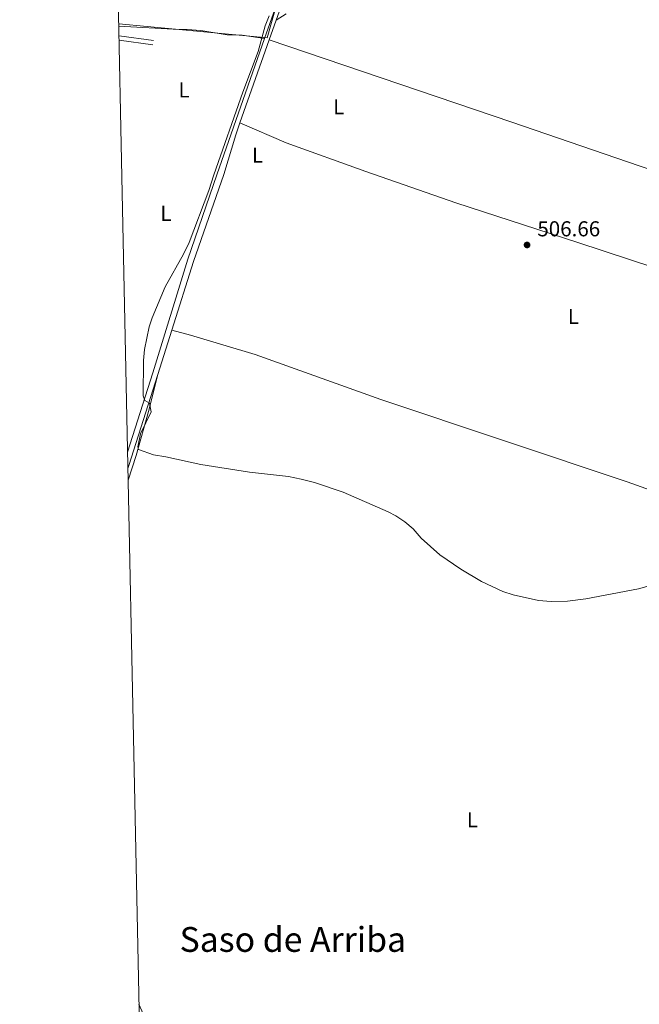
# Model space of a CAD drawing. Units: metres. Extents: x 641715 to 648639, y 725465 to 730235.
# Drawn here: x 641715 to 642002, y 727395 to 727851 of the extents above; entities that cross this region are included whole.
import ezdxf
from ezdxf.enums import TextEntityAlignment as Align

# ---------------------------------------------------------------- set-up
doc = ezdxf.new("R2010")
doc.units = ezdxf.units.M
doc.header["$MEASUREMENT"] = 0
doc.linetypes.add('DGN Style 3', pattern=[108.1359068829358, 77.23993348781129, -30.89597339512451])
for name, color, linetype, lineweight in [('Elementos auxiliares', 7, 'Continuous', 5), ('Entidades rústicas y varios', 7, 'Continuous', 5), ('Otros límites administrativos', 7, 'Continuous', 5), ('Relieve y altimetría', 7, 'Continuous', 5), ('Textos de rotulación', 7, 'Continuous', 5), ('Viales y ferrocarril', 7, 'Continuous', 5)]:
    doc.layers.add(name, color=color, linetype=linetype, lineweight=lineweight)
doc.styles.add('Style-arial', font='arial.shx', dxfattribs={"bigfont": 'arialbig.shx'})
doc.styles.add('Style-Arial Narrow', font='txt')
doc.styles.add('Style-Times New Roman', font='txt')

# ---------------------------------------------------------------- blocks, each defined once
blk = doc.blocks.new('5PATER')
at = {"layer": 'Relieve y altimetría', "linetype": 'Continuous', "lineweight": 5}
h = blk.add_hatch(color=250, dxfattribs=at)
edge = h.paths.add_edge_path()
edge.add_ellipse((0, 0), major_axis=(-1.095731442945027, -1.110710700472634), ratio=0.9994222409660319, start_angle=0, end_angle=360)

msp = doc.modelspace()

# ---------------------------------------------------------------- linework, layer by layer
at = {"layer": 'Elementos auxiliares', "color": 250, "linetype": 'Continuous', "lineweight": 5, "flags": 128}
msp.add_lwpolyline([(648638.73, 725608.6699999999), (645224.02, 725536.1699999999), (641809.3200000001, 725465.3200000001), (641761.94, 727778.6300000001), (641714.52, 730091.96), (645126.97, 730162.79), (648539.3999999999, 730235.3), (648589.0800000001, 727922)], close=True, dxfattribs=at)
at = {"layer": 'Entidades rústicas y varios', "color": 92, "linetype": 'Continuous', "lineweight": 5, "extrusion": (-0.3060189705235075, -0.8863511886631809, 0.3474679266279107), "elevation": -841360.5027948257, "flags": 128}
msp.add_lwpolyline([(369336.1482618162, 312312.2097335143), (369273.6405742734, 312311.8151476034), (369154.8295538696, 312310.2794618962)], dxfattribs=at)
at = {"layer": 'Entidades rústicas y varios', "color": 92, "linetype": 'Continuous', "lineweight": 5, "extrusion": (0.01984962792638876, 0.08798922525412424, 0.9959236358829743), "elevation": 77281.94149770017, "flags": 128}
msp.add_lwpolyline([(-465983.5755381603, -847676.6767683167), (-465944.6171249412, -847681.665659924), (-465921.6259164931, -847685.989365984)], dxfattribs=at)
at = {"layer": 'Entidades rústicas y varios', "color": 92, "linetype": 'Continuous', "lineweight": 5}
for points in [[(641838.1200000001, 727854.23, 505.06), (641833.4199999999, 727851.1699999999, 504.96)], [(641760.51, 727848.4299999999, 501.47), (641788.44, 727846.8900000001, 502.04), (641792.1100000001, 727846.94, 502.04), (641798.49, 727846.4199999999, 502.34)], [(641798.49, 727846.4199999999, 502.34), (641810.72, 727844.46, 503.24), (641817.6599999999, 727844.3300000001, 503.54), (641828.04, 727842.7, 505.02)], [(642132.51, 727694.3800000001, 508.02), (642099.4199999999, 727705.97, 508.16), (642061.6599999999, 727718.9199999999, 507.04), (642021.26, 727732.3, 506.48), (641973.31, 727748.1499999999, 506.76), (641916.8, 727766.5, 506.48), (641875.01, 727780.98, 506.14)], [(642117.45, 727747.06, 507.24), (642103.79, 727751.3400000001, 507.43), (642066.5900000001, 727762.1499999999, 506.49), (642034.0800000001, 727773.02, 506.49), (642001.8400000001, 727783.6100000001, 506.83)], [(642114.77, 727595.6799999999, 507.17), (642113.52, 727595.8500000001, 507.18), (642092.75, 727602.4199999999, 506.34), (642055.3600000001, 727615.9099999999, 505.78), (641996.23, 727637.0900000001, 506.15), (641882.04, 727675.3400000001, 505.31), (641823.6799999999, 727696.2, 505.31), (641793.69, 727705.1499999999, 505.5), (641785.1000000001, 727707.5, 505.32)], [(641764.8300000001, 727637.8400000001, 504.59), (641768.56, 727649.3999999999, 504.92), (641774.27, 727669.6799999999, 505.2), (641778.5800000001, 727686.8900000001, 505.29)], [(641831.76, 727252.75, 500.24), (641829.54, 727260.21, 500.43), (641823.53, 727274.47, 500.9), (641802.5, 727321.8400000001, 501.93), (641792.94, 727342.3600000001, 502.49), (641783.8500000001, 727363.46, 502.68), (641769.8, 727394.9199999999, 502.93)]]:
    msp.add_polyline3d(points, dxfattribs=at)
at = {"layer": 'Otros límites administrativos', "color": 250, "linetype": 'Continuous', "lineweight": 5, "ltscale": 0.5}
msp.add_polyline3d([(641836.26, 727867.74, 504.82), (641829.28, 727843.01, 505.02), (641826.1300000001, 727843.31, 504.88), (641760.48, 727849.47, 501.46)], dxfattribs=at)
at = {"layer": 'Relieve y altimetría', "color": 30, "linetype": 'Continuous', "lineweight": 5, "elevation": 505, "flags": 128}
for points in [[(641804.5900000001, 727779.52), (641817.99, 727817.8999999999), (641825.0700000001, 727836.6400000001), (641828.31, 727848.52), (641830.24, 727853.2)], [(641771.98, 727693.4299999999), (641772.3500000001, 727698.4199999999), (641774.52, 727708.98), (641775.8800000001, 727713.1100000001), (641781.9299999999, 727727.6000000001), (641790.54, 727742.74), (641793.1699999999, 727748.0900000001), (641802.23, 727772.1799999999), (641804.5900000001, 727779.52)], [(642007.49, 727589.26), (642001.3899999999, 727587.44), (641977, 727582.8900000001), (641968.47, 727581.76), (641961.01, 727581.6400000001), (641955.1599999999, 727582.03), (641943.3500000001, 727584.71), (641938.5900000001, 727586.23), (641928.7, 727590.8600000001), (641919.1100000001, 727596.55), (641909.3800000001, 727603.23), (641900.74, 727610.94), (641896.94, 727615.29), (641893.1000000001, 727618.54), (641888.9299999999, 727621.3300000001), (641885.4299999999, 727623.1400000001), (641864.52, 727632.3800000001), (641851.1499999999, 727636.8600000001), (641845.1000000001, 727638.3999999999), (641839.1499999999, 727639.55), (641821.1300000001, 727641.56), (641798.45, 727645.1799999999), (641782.26, 727648.74), (641776.6000000001, 727649.6699999999), (641769.6699999999, 727652.1400000001), (641769.3600000001, 727653.3800000001), (641770.51, 727659.4299999999), (641775.53, 727669.5900000001), (641774.6799999999, 727673.5700000001), (641772.56, 727674.78), (641771.76, 727676.97), (641771.98, 727693.4299999999)]]:
    msp.add_lwpolyline(points, dxfattribs=at)
at = {"layer": 'Viales y ferrocarril', "color": 250, "linetype": 'Continuous', "lineweight": 5}
for p, q in [((641830.23, 727842.1499999999, 505.02), (641833.4199999999, 727851.1699999999, 504.96)), ((641760.6399999999, 727841.9199999999, 502.82), (641776.3200000001, 727839.8200000001, 502.82)), ((641816.6200000001, 727803.6599999999, 505.3), (641830.23, 727842.1499999999, 505.02)), ((641785.1000000001, 727707.5, 505.32), (641778.5800000001, 727686.8900000001, 505.29))]:
    msp.add_line(p, q, dxfattribs=at)
at = {"layer": 'Viales y ferrocarril', "color": 250, "linetype": 'DGN Style 3', "lineweight": 5}
for p, q in [((641760.6000000001, 727843.95, 502.82), (641776.5800000001, 727841.8, 502.82)), ((641805.9099999999, 727779.54, 505.26), (641828.04, 727842.7, 505.02))]:
    msp.add_line(p, q, dxfattribs=at)
at = {"layer": 'Viales y ferrocarril', "color": 250, "linetype": 'Continuous', "lineweight": 5, "extrusion": (0.1631096589574386, -0.0501169903129376, 0.9853342206768022), "elevation": 68709.05040518343, "flags": 128}
msp.add_lwpolyline([(884185.4638011209, -393798.8811071611), (884204.7536971718, -393798.7052938036), (884210.6412049886, -393798.9397116136)], dxfattribs=at)
at = {"layer": 'Viales y ferrocarril', "color": 250, "linetype": 'Continuous', "lineweight": 5, "extrusion": (0.08172091534751322, -0.02713991923190054, 0.9962856602294597), "elevation": 33200.7861237742, "flags": 128}
msp.add_lwpolyline([(892970.8323851184, -378263.4360815617), (892928.1232767189, -378262.8554269944), (892894.8113116347, -378263.3199506486)], dxfattribs=at)
at = {"layer": 'Viales y ferrocarril', "color": 250, "linetype": 'Continuous', "lineweight": 5, "extrusion": (-0.5785538106018776, 0.1633551830074014, 0.7991186222474514), "elevation": -252028.2312849899, "flags": 128}
msp.add_lwpolyline([(-874650.2022895247, 335850.8894996785), (-874651.6965728439, 335850.9726703614), (-874695.8894538926, 335852.7691571049)], dxfattribs=at)
at = {"layer": 'Viales y ferrocarril', "color": 250, "linetype": 'Continuous', "lineweight": 5}
msp.add_polyline3d([(641833.4199999999, 727851.1699999999, 504.96), (641840.19, 727870.3400000001, 504.82), (641843.99, 727879.1499999999, 504.51), (641850.02, 727890.25, 504.27), (641853.3999999999, 727895.5700000001, 504.22), (641858.9299999999, 727903.27, 504.2), (641929.98, 727992.6300000001, 504.97), (641947.81, 728016.8500000001, 505.12), (641964.6599999999, 728041.3600000001, 505.19), (642036.79, 728158.74, 507.14), (642049.6799999999, 728178.28, 507.29), (642056.26, 728187.1100000001, 507.43), (642068.31, 728200.9099999999, 507.42), (642078.3999999999, 728211.5700000001, 507.02), (642100.5, 728234.06, 505.53), (642105.99, 728240.54, 505.13), (642110.95, 728247.44, 504.75), (642115.3500000001, 728254.72, 504.37), (642120.8400000001, 728266.24, 503.85), (642124.1499999999, 728278.8400000001, 503.55), (642129.5700000001, 728302.3999999999, 503.6)], dxfattribs=at)
at = {"layer": 'Viales y ferrocarril', "color": 250, "linetype": 'DGN Style 3', "lineweight": 5}
for points in [[(641828.04, 727842.7, 505.02), (641838.1000000001, 727871.1599999999, 504.82), (641841.96, 727880.1400000001, 504.51), (641848.0800000001, 727891.3900000001, 504.27), (641851.53, 727896.8300000001, 504.22), (641857.1300000001, 727904.6200000001, 504.2), (641928.2, 727994, 504.97), (641947.02, 728019.6799999999, 505.12)], [(641764.56, 727650.9299999999, 504.35), (641776.23, 727687.6400000001, 505.29), (641792.47, 727740.3400000001, 505.37), (641805.9099999999, 727779.54, 505.26)]]:
    msp.add_polyline3d(points, dxfattribs=at)

# ---------------------------------------------------------------- block references
at = {"layer": 'Relieve y altimetría', "color": 250, "linetype": 'Continuous', "lineweight": 5}
msp.add_blockref('5PATER', (641949.78, 727746.97, 506.66), dxfattribs=at)

# ---------------------------------------------------------------- texts
at = {"layer": 'Entidades rústicas y varios', "color": 92, "linetype": 'Continuous', "lineweight": 5, "style": 'Style-Arial Narrow'}
for p in [(641790.7311652175, 727818.87001, 503.78), (641862.4511652174, 727811.0400100001, 505.67), (641824.7711652175, 727788.6000099999, 505.51), (641782.3011652173, 727761.63001, 504.38), (641971.3011652173, 727713.8100099999, 506.54), (641924.4411652174, 727480.3500099999, 504.03)]:
    msp.add_text('L', height=7.000020000000001, dxfattribs=at).set_placement(p, align=Align.MIDDLE_CENTER)
at = {"layer": 'Textos de rotulación', "color": 250, "linetype": 'Continuous', "lineweight": 5, "style": 'Style-arial'}
msp.add_text('506.66', height=7.000020000000001, dxfattribs=at).set_placement((641954.55, 727750.97, 506.66))
at = {"layer": 'Textos de rotulación', "color": 250, "linetype": 'Continuous', "lineweight": 5, "style": 'Style-Times New Roman'}
msp.add_text('Saso de Arriba', height=11.50002, dxfattribs=at).set_placement((641841.1752408545, 727424.90001, 503.36), align=Align.MIDDLE_CENTER)

doc.saveas('drawing.dxf')
